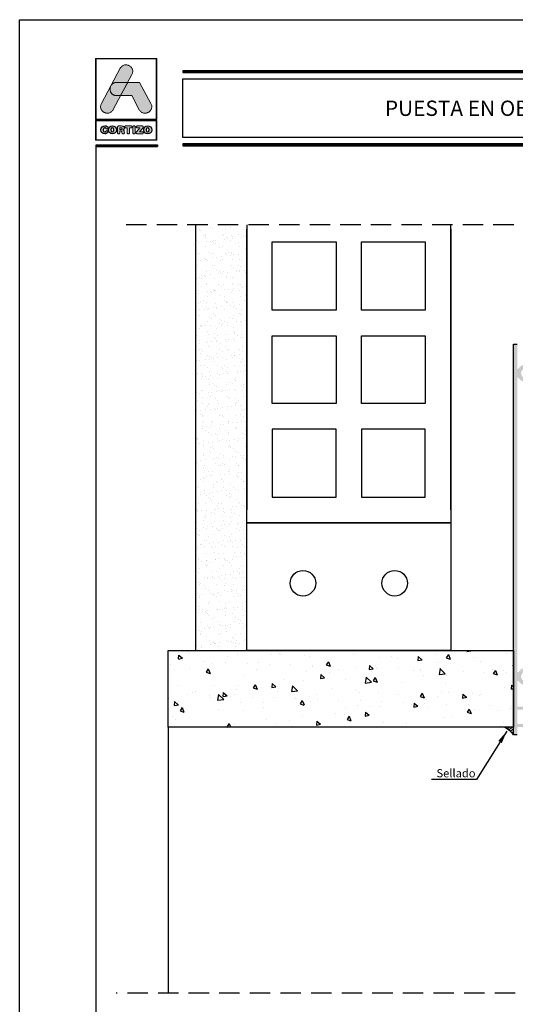
# Model space of a CAD drawing. Units: millimetres. Extents: x -2474 to -1633, y -1851 to -572.
# Drawn here: x -2473 to -2376, y -1746 to -1554 of the extents above; entities that cross this region are included whole.
import ezdxf
from ezdxf.enums import TextEntityAlignment as Align

# ---------------------------------------------------------------- set-up
doc = ezdxf.new("R2010")
doc.units = ezdxf.units.MM
doc.header["$LTSCALE"] = 4
doc.linetypes.add('DASHEDX2', pattern=[1.5, 1, -0.5])
doc.layers.get('0').update_dxf_attribs({"linetype": 'CONTINUOUS'})
for name, color, linetype in [('COTAS', 5, 'CONTINUOUS'), ('ROT', 7, 'CONTINUOUS'), ('SOMBRA', 7, 'CONTINUOUS'), ('sombreado', 5, 'CONTINUOUS')]:
    doc.layers.add(name, color=color, linetype=linetype)
doc.styles.add('arial1.6', font='ARIAL.TTF', dxfattribs={"height": 1.6})
doc.styles.add('catalogos 3', font='ARIAL.TTF', dxfattribs={"height": 3})
doc.styles.add('ROMANS', font='ROMANS.shx', dxfattribs={"width": 0.85, "oblique": 10, "height": 2.5})
doc.dimstyles.new('1-1', dxfattribs={"dimtxt": 2.5, "dimasz": 2.5, "dimexe": 0.5, "dimexo": 2.5, "dimgap": 1, "dimtad": 1, "dimzin": 0, "dimdsep": 46, "dimtxsty": 'ROMANS', "dimcen": 0, "dimclrd": 256, "dimclre": 256, "dimclrt": 256, "dimadec": 0, "dimazin": 0, "dimtp": 0.2, "dimtm": 0.2, "dimtfac": 0.2, "dimtmove": 0, "dimatfit": 0, "dimfxl": 0, "dimtolj": 1, "dimtzin": 0, "dimarcsym": 0})

# ---------------------------------------------------------------- blocks, each defined once
blk = doc.blocks.new('logo')
h = blk.add_hatch(color=252)
edge = h.paths.add_edge_path()
edge.add_line((3286.47, 84.79), (3287.29, 86.33))
edge.add_spline(control_points=[(3287.29, 86.33), (3288.11, 87.85), (3285.82, 89.08), (3285.01, 87.56)], knot_values=[0, 0, 0, 0, 0.25, 0.25, 0.25, 0.25], degree=3, periodic=0)
edge.add_spline(control_points=[(3285.01, 87.56), (3285.01, 87.56), (3281.33, 80.69), (3281.33, 80.69)], knot_values=[0.75, 0.75, 0.75, 0.75, 1, 1, 1, 1], degree=3, periodic=0)
edge.add_spline(control_points=[(3281.33, 80.69), (3280.51, 79.17), (3282.8, 77.95), (3283.61, 79.47), (3283.61, 79.47), (3283.61, 79.47), (3283.93, 80.06), (3285.08, 82.21)], knot_values=[0.42636, 0.42636, 0.42636, 0.42636, 0.67636, 0.67636, 0.67636, 0.67636, 0.75, 0.75, 0.75, 0.75], degree=3, periodic=0)
edge.add_spline(control_points=[(3285.08, 82.21), (3285.08, 82.21), (3284.31, 82.21), (3284.31, 82.21), (3284.31, 82.21), (3283.21, 82.21), (3282.81, 83.26), (3283.11, 84.02)], knot_values=[0.666667, 0.666667, 0.666667, 0.666667, 0.833333, 0.833333, 0.833333, 0.833333, 1, 1, 1, 1], degree=3, periodic=0)
edge.add_spline(control_points=[(3283.11, 84.02), (3283.11, 84.02), (3283.25, 84.29), (3283.25, 84.29), (3283.25, 84.29), (3283.47, 84.59), (3283.82, 84.8), (3284.31, 84.8)], knot_values=[0, 0, 0, 0, 0.166667, 0.166667, 0.166667, 0.166667, 0.333333, 0.333333, 0.333333, 0.333333], degree=3, periodic=0)
edge.add_spline(control_points=[(3284.31, 84.8), (3284.31, 84.8), (3286.47, 84.79), (3286.47, 84.79)], knot_values=[0.333333, 0.333333, 0.333333, 0.333333, 0.5, 0.5, 0.5, 0.5], degree=3, periodic=0)
h = blk.add_hatch(color=162)
edge = h.paths.add_edge_path()
edge.add_spline(control_points=[(3283.11, 84.02), (3283.11, 84.02), (3283.25, 84.29), (3283.25, 84.29), (3283.25, 84.29), (3283.47, 84.59), (3283.82, 84.8), (3284.31, 84.8), (3284.31, 84.8), (3284.31, 84.8), (3286.47, 84.79), (3286.47, 84.79), (3286.47, 84.79), (3286.47, 84.79), (3285.08, 82.21), (3285.08, 82.21), (3285.08, 82.21), (3285.08, 82.21), (3284.31, 82.21), (3284.31, 82.21), (3284.31, 82.21), (3283.21, 82.21), (3282.81, 83.26), (3283.11, 84.02)], knot_values=[0, 0, 0, 0, 0.166667, 0.166667, 0.166667, 0.166667, 0.333333, 0.333333, 0.333333, 0.333333, 0.5, 0.5, 0.5, 0.5, 0.666667, 0.666667, 0.666667, 0.666667, 0.833333, 0.833333, 0.833333, 0.833333, 1, 1, 1, 1], degree=3, periodic=0)
h = blk.add_hatch(color=152)
edge = h.paths.add_edge_path()
edge.add_spline(control_points=[(3288.73, 79.46), (3288.73, 79.46), (3287.26, 82.21), (3287.26, 82.21), (3287.26, 82.21), (3287.26, 82.21), (3285.08, 82.21), (3285.08, 82.21), (3285.08, 82.21), (3285.08, 82.21), (3286.47, 84.79), (3286.47, 84.79), (3286.47, 84.79), (3286.47, 84.79), (3288.81, 84.79), (3288.81, 84.79), (3288.81, 84.79), (3288.81, 84.79), (3291.01, 80.68), (3291.01, 80.68), (3291.01, 80.68), (3291.83, 79.16), (3289.55, 77.94), (3288.73, 79.46)], knot_values=[0, 0, 0, 0, 0.166667, 0.166667, 0.166667, 0.166667, 0.333333, 0.333333, 0.333333, 0.333333, 0.5, 0.5, 0.5, 0.5, 0.666667, 0.666667, 0.666667, 0.666667, 0.833333, 0.833333, 0.833333, 0.833333, 1, 1, 1, 1], degree=3, periodic=0)
h = blk.add_hatch(color=252)
edge = h.paths.add_edge_path()
edge.add_spline(control_points=[(3281.2, 75.51), (3281.2, 74.96), (3281.58, 74.72), (3281.98, 74.72), (3281.98, 74.72), (3282.25, 74.72), (3282.62, 74.88), (3282.62, 75.14), (3282.62, 75.14), (3282.62, 75.27), (3282.52, 75.36), (3282.39, 75.36), (3282.39, 75.36), (3282.32, 75.36), (3282.26, 75.32), (3282.21, 75.26), (3282.21, 75.26), (3282.12, 75.12), (3282.07, 75.1), (3281.98, 75.1), (3281.98, 75.1), (3281.78, 75.1), (3281.68, 75.26), (3281.68, 75.51), (3281.68, 75.51), (3281.68, 75.78), (3281.81, 75.93), (3281.96, 75.93), (3281.96, 75.93), (3282.06, 75.93), (3282.13, 75.9), (3282.2, 75.8), (3282.2, 75.8), (3282.26, 75.69), (3282.29, 75.67), (3282.38, 75.67), (3282.38, 75.67), (3282.52, 75.67), (3282.61, 75.76), (3282.61, 75.88), (3282.61, 75.88), (3282.61, 76.1), (3282.34, 76.31), (3281.98, 76.31), (3281.98, 76.31), (3281.58, 76.31), (3281.2, 76.04), (3281.2, 75.51)], knot_values=[0, 0, 0, 0, 0.083333, 0.083333, 0.083333, 0.083333, 0.166667, 0.166667, 0.166667, 0.166667, 0.25, 0.25, 0.25, 0.25, 0.333333, 0.333333, 0.333333, 0.333333, 0.416667, 0.416667, 0.416667, 0.416667, 0.5, 0.5, 0.5, 0.5, 0.583333, 0.583333, 0.583333, 0.583333, 0.666667, 0.666667, 0.666667, 0.666667, 0.75, 0.75, 0.75, 0.75, 0.833333, 0.833333, 0.833333, 0.833333, 0.916667, 0.916667, 0.916667, 0.916667, 1, 1, 1, 1], degree=3, periodic=0)
edge = h.paths.add_edge_path(flags=16)
edge.add_spline(control_points=[(3283.78, 75.51), (3283.78, 75.26), (3283.69, 75.1), (3283.48, 75.1), (3283.48, 75.1), (3283.28, 75.1), (3283.18, 75.26), (3283.18, 75.51), (3283.18, 75.51), (3283.18, 75.76), (3283.28, 75.93), (3283.48, 75.93), (3283.48, 75.93), (3283.69, 75.93), (3283.78, 75.76), (3283.78, 75.51)], knot_values=[0, 0, 0, 0, 0.25, 0.25, 0.25, 0.25, 0.5, 0.5, 0.5, 0.5, 0.75, 0.75, 0.75, 0.75, 1, 1, 1, 1], degree=3, periodic=0)
edge = h.paths.add_edge_path()
edge.add_spline(control_points=[(3282.7, 75.51), (3282.7, 74.96), (3283.08, 74.72), (3283.48, 74.72), (3283.48, 74.72), (3283.89, 74.72), (3284.27, 74.96), (3284.27, 75.51), (3284.27, 75.51), (3284.27, 76.04), (3283.89, 76.31), (3283.48, 76.31), (3283.48, 76.31), (3283.08, 76.31), (3282.7, 76.04), (3282.7, 75.51)], knot_values=[0, 0, 0, 0, 0.25, 0.25, 0.25, 0.25, 0.5, 0.5, 0.5, 0.5, 0.75, 0.75, 0.75, 0.75, 1, 1, 1, 1], degree=3, periodic=0)
edge = h.paths.add_edge_path()
edge.add_spline(control_points=[(3284.44, 74.98), (3284.44, 74.82), (3284.53, 74.72), (3284.68, 74.72), (3284.68, 74.72), (3284.83, 74.72), (3284.92, 74.82), (3284.92, 74.98), (3284.92, 74.98), (3284.92, 74.98), (3284.92, 75.29), (3284.92, 75.29), (3284.92, 75.29), (3284.92, 75.29), (3285.11, 75.29), (3285.11, 75.29), (3285.11, 75.29), (3285.22, 75.29), (3285.3, 75.26), (3285.32, 75.13), (3285.32, 75.13), (3285.32, 75.13), (3285.34, 74.93), (3285.34, 74.93), (3285.34, 74.93), (3285.36, 74.78), (3285.47, 74.72), (3285.61, 74.72), (3285.61, 74.72), (3285.71, 74.72), (3285.83, 74.79), (3285.83, 74.91), (3285.83, 74.91), (3285.83, 74.97), (3285.82, 75.05), (3285.81, 75.12), (3285.81, 75.12), (3285.81, 75.12), (3285.79, 75.25), (3285.79, 75.25), (3285.79, 75.25), (3285.77, 75.41), (3285.66, 75.46), (3285.51, 75.47), (3285.51, 75.47), (3285.7, 75.51), (3285.82, 75.64), (3285.82, 75.84), (3285.82, 75.84), (3285.82, 76.07), (3285.65, 76.27), (3285.28, 76.27), (3285.28, 76.27), (3285.28, 76.27), (3284.74, 76.27), (3284.74, 76.27), (3284.74, 76.27), (3284.53, 76.27), (3284.44, 76.18), (3284.44, 75.98), (3284.44, 75.98), (3284.44, 75.98), (3284.44, 74.98), (3284.44, 74.98)], knot_values=[0, 0, 0, 0, 0.0625, 0.0625, 0.0625, 0.0625, 0.125, 0.125, 0.125, 0.125, 0.1875, 0.1875, 0.1875, 0.1875, 0.25, 0.25, 0.25, 0.25, 0.3125, 0.3125, 0.3125, 0.3125, 0.375, 0.375, 0.375, 0.375, 0.4375, 0.4375, 0.4375, 0.4375, 0.5, 0.5, 0.5, 0.5, 0.5625, 0.5625, 0.5625, 0.5625, 0.625, 0.625, 0.625, 0.625, 0.6875, 0.6875, 0.6875, 0.6875, 0.75, 0.75, 0.75, 0.75, 0.8125, 0.8125, 0.8125, 0.8125, 0.875, 0.875, 0.875, 0.875, 0.9375, 0.9375, 0.9375, 0.9375, 1, 1, 1, 1], degree=3, periodic=0)
edge = h.paths.add_edge_path(flags=16)
edge.add_spline(control_points=[(3284.92, 75.61), (3284.92, 75.61), (3284.92, 75.9), (3284.92, 75.9), (3284.92, 75.9), (3284.92, 75.9), (3285.16, 75.9), (3285.16, 75.9), (3285.16, 75.9), (3285.3, 75.9), (3285.36, 75.86), (3285.36, 75.76), (3285.36, 75.76), (3285.36, 75.65), (3285.3, 75.61), (3285.16, 75.61), (3285.16, 75.61), (3285.16, 75.61), (3284.92, 75.61), (3284.92, 75.61)], knot_values=[0, 0, 0, 0, 0.2, 0.2, 0.2, 0.2, 0.4, 0.4, 0.4, 0.4, 0.6, 0.6, 0.6, 0.6, 0.8, 0.8, 0.8, 0.8, 1, 1, 1, 1], degree=3, periodic=0)
edge = h.paths.add_edge_path()
edge.add_spline(control_points=[(3286.36, 75.88), (3286.36, 75.88), (3286.36, 74.99), (3286.36, 74.99), (3286.36, 74.99), (3286.36, 74.82), (3286.45, 74.72), (3286.6, 74.72), (3286.6, 74.72), (3286.75, 74.72), (3286.84, 74.82), (3286.84, 74.99), (3286.84, 74.99), (3286.84, 74.99), (3286.84, 75.88), (3286.84, 75.88), (3286.84, 75.88), (3286.84, 75.88), (3287.14, 75.88), (3287.14, 75.88), (3287.14, 75.88), (3287.27, 75.88), (3287.33, 75.96), (3287.33, 76.08), (3287.33, 76.08), (3287.33, 76.19), (3287.27, 76.27), (3287.12, 76.27), (3287.12, 76.27), (3287.12, 76.27), (3286.08, 76.27), (3286.08, 76.27), (3286.08, 76.27), (3285.93, 76.27), (3285.87, 76.19), (3285.87, 76.08), (3285.87, 76.08), (3285.87, 75.96), (3285.93, 75.88), (3286.06, 75.88), (3286.06, 75.88), (3286.06, 75.88), (3286.36, 75.88), (3286.36, 75.88)], knot_values=[0, 0, 0, 0, 0.090909, 0.090909, 0.090909, 0.090909, 0.181818, 0.181818, 0.181818, 0.181818, 0.272727, 0.272727, 0.272727, 0.272727, 0.363636, 0.363636, 0.363636, 0.363636, 0.454545, 0.454545, 0.454545, 0.454545, 0.545455, 0.545455, 0.545455, 0.545455, 0.636364, 0.636364, 0.636364, 0.636364, 0.727273, 0.727273, 0.727273, 0.727273, 0.818182, 0.818182, 0.818182, 0.818182, 0.909091, 0.909091, 0.909091, 0.909091, 1, 1, 1, 1], degree=3, periodic=0)
edge = h.paths.add_edge_path()
edge.add_spline(control_points=[(3287.47, 74.99), (3287.47, 74.82), (3287.56, 74.72), (3287.71, 74.72), (3287.71, 74.72), (3287.86, 74.72), (3287.95, 74.82), (3287.95, 74.99), (3287.95, 74.99), (3287.95, 74.99), (3287.95, 76.04), (3287.95, 76.04), (3287.95, 76.04), (3287.95, 76.2), (3287.86, 76.3), (3287.71, 76.3), (3287.71, 76.3), (3287.56, 76.3), (3287.47, 76.2), (3287.47, 76.04), (3287.47, 76.04), (3287.47, 76.04), (3287.47, 74.99), (3287.47, 74.99)], knot_values=[0, 0, 0, 0, 0.166667, 0.166667, 0.166667, 0.166667, 0.333333, 0.333333, 0.333333, 0.333333, 0.5, 0.5, 0.5, 0.5, 0.666667, 0.666667, 0.666667, 0.666667, 0.833333, 0.833333, 0.833333, 0.833333, 1, 1, 1, 1], degree=3, periodic=0)
edge = h.paths.add_edge_path()
edge.add_spline(control_points=[(3288.76, 75.13), (3288.76, 75.13), (3289.41, 75.85), (3289.41, 75.85), (3289.41, 75.85), (3289.48, 75.94), (3289.51, 75.99), (3289.51, 76.06), (3289.51, 76.06), (3289.51, 76.18), (3289.44, 76.27), (3289.29, 76.27), (3289.29, 76.27), (3289.29, 76.27), (3288.37, 76.27), (3288.37, 76.27), (3288.37, 76.27), (3288.21, 76.27), (3288.14, 76.2), (3288.14, 76.08), (3288.14, 76.08), (3288.14, 75.97), (3288.21, 75.89), (3288.37, 75.89), (3288.37, 75.89), (3288.37, 75.89), (3288.84, 75.89), (3288.84, 75.89), (3288.84, 75.89), (3288.84, 75.89), (3288.24, 75.22), (3288.24, 75.22), (3288.24, 75.22), (3288.13, 75.1), (3288.1, 75.05), (3288.1, 74.97), (3288.1, 74.97), (3288.1, 74.85), (3288.17, 74.75), (3288.34, 74.75), (3288.34, 74.75), (3288.34, 74.75), (3289.31, 74.75), (3289.31, 74.75), (3289.31, 74.75), (3289.45, 74.75), (3289.53, 74.82), (3289.53, 74.94), (3289.53, 74.94), (3289.53, 75.07), (3289.45, 75.13), (3289.31, 75.13), (3289.31, 75.13), (3289.31, 75.13), (3288.76, 75.13), (3288.76, 75.13)], knot_values=[0, 0, 0, 0, 0.071429, 0.071429, 0.071429, 0.071429, 0.142857, 0.142857, 0.142857, 0.142857, 0.214286, 0.214286, 0.214286, 0.214286, 0.285714, 0.285714, 0.285714, 0.285714, 0.357143, 0.357143, 0.357143, 0.357143, 0.428571, 0.428571, 0.428571, 0.428571, 0.5, 0.5, 0.5, 0.5, 0.571429, 0.571429, 0.571429, 0.571429, 0.642857, 0.642857, 0.642857, 0.642857, 0.714286, 0.714286, 0.714286, 0.714286, 0.785714, 0.785714, 0.785714, 0.785714, 0.857143, 0.857143, 0.857143, 0.857143, 0.928571, 0.928571, 0.928571, 0.928571, 1, 1, 1, 1], degree=3, periodic=0)
edge = h.paths.add_edge_path(flags=16)
edge.add_spline(control_points=[(3290.69, 75.51), (3290.69, 75.26), (3290.59, 75.1), (3290.39, 75.1), (3290.39, 75.1), (3290.19, 75.1), (3290.09, 75.26), (3290.09, 75.51), (3290.09, 75.51), (3290.09, 75.76), (3290.19, 75.93), (3290.39, 75.93), (3290.39, 75.93), (3290.59, 75.93), (3290.69, 75.76), (3290.69, 75.51)], knot_values=[0, 0, 0, 0, 0.25, 0.25, 0.25, 0.25, 0.5, 0.5, 0.5, 0.5, 0.75, 0.75, 0.75, 0.75, 1, 1, 1, 1], degree=3, periodic=0)
edge = h.paths.add_edge_path()
edge.add_spline(control_points=[(3289.61, 75.51), (3289.61, 74.96), (3289.98, 74.72), (3290.39, 74.72), (3290.39, 74.72), (3290.8, 74.72), (3291.18, 74.96), (3291.18, 75.51), (3291.18, 75.51), (3291.18, 76.04), (3290.79, 76.31), (3290.39, 76.31), (3290.39, 76.31), (3289.99, 76.31), (3289.61, 76.04), (3289.61, 75.51)], knot_values=[0, 0, 0, 0, 0.25, 0.25, 0.25, 0.25, 0.5, 0.5, 0.5, 0.5, 0.75, 0.75, 0.75, 0.75, 1, 1, 1, 1], degree=3, periodic=0)
at = {"color": 252, "linetype": 'Continuous', "lineweight": 0}
for points in [[(3280.17, 89.51), (3292.17, 89.51), (3292.17, 77.51), (3280.17, 77.51)], [(3280.29, 89.39), (3292.05, 89.39), (3292.05, 77.63), (3280.29, 77.63), (3280.29, 89.39), (3292.05, 89.39), (3292.05, 77.63), (3280.29, 77.63)], [(3285.01, 87.56), (3285.09, 87.69), (3285.18, 87.81), (3285.27, 87.91), (3285.37, 88), (3285.48, 88.08), (3285.59, 88.14), (3285.7, 88.19), (3285.82, 88.22), (3285.94, 88.24), (3286.06, 88.25), (3286.18, 88.25), (3286.3, 88.24), (3286.42, 88.21), (3286.54, 88.18), (3286.65, 88.14), (3286.76, 88.08), (3286.87, 88.02), (3286.96, 87.95), (3287.06, 87.87), (3287.14, 87.79), (3287.22, 87.7), (3287.29, 87.6), (3287.35, 87.49), (3287.39, 87.38), (3287.43, 87.26), (3287.45, 87.14), (3287.46, 87.01), (3287.46, 86.88), (3287.44, 86.75), (3287.41, 86.61), (3287.36, 86.47), (3287.29, 86.33), (3283.61, 79.47), (3283.53, 79.33), (3283.45, 79.21), (3283.35, 79.11), (3283.25, 79.02), (3283.14, 78.95), (3283.03, 78.89), (3282.92, 78.84), (3282.8, 78.8), (3282.68, 78.78), (3282.56, 78.77), (3282.44, 78.77), (3282.32, 78.79), (3282.2, 78.81), (3282.08, 78.84), (3281.97, 78.89), (3281.86, 78.94), (3281.76, 79), (3281.66, 79.07), (3281.56, 79.15), (3281.48, 79.24), (3281.4, 79.33), (3281.33, 79.43), (3281.28, 79.53), (3281.23, 79.65), (3281.19, 79.76), (3281.17, 79.88), (3281.16, 80.01), (3281.16, 80.14), (3281.18, 80.27), (3281.21, 80.41), (3281.26, 80.55), (3281.33, 80.69)], [(3280.17, 77.37), (3292.17, 77.37), (3292.17, 73.46), (3280.17, 73.46)], [(3280.29, 77.25), (3292.05, 77.25), (3292.05, 73.58), (3280.29, 73.58), (3280.29, 77.25), (3292.05, 77.25), (3292.05, 73.58), (3280.29, 73.58)], [(3284.44, 74.98), (3284.45, 74.92), (3284.46, 74.87), (3284.48, 74.83), (3284.51, 74.79), (3284.54, 74.76), (3284.58, 74.74), (3284.63, 74.73), (3284.68, 74.72), (3284.73, 74.73), (3284.78, 74.74), (3284.82, 74.76), (3284.86, 74.79), (3284.88, 74.83), (3284.9, 74.87), (3284.91, 74.92), (3284.92, 74.98), (3284.92, 75.29), (3285.11, 75.29), (3285.15, 75.29), (3285.19, 75.28), (3285.22, 75.27), (3285.25, 75.26), (3285.28, 75.24), (3285.3, 75.21), (3285.31, 75.18), (3285.32, 75.13), (3285.34, 74.93), (3285.35, 74.88), (3285.37, 74.84), (3285.4, 74.8), (3285.43, 74.77), (3285.47, 74.75), (3285.51, 74.74), (3285.56, 74.73), (3285.61, 74.72), (3285.65, 74.73), (3285.69, 74.74), (3285.73, 74.75), (3285.76, 74.77), (3285.79, 74.8), (3285.81, 74.83), (3285.82, 74.87), (3285.83, 74.91), (3285.83, 74.93), (3285.83, 74.96), (3285.82, 74.99), (3285.82, 75.01), (3285.82, 75.04), (3285.81, 75.07), (3285.81, 75.1), (3285.81, 75.12), (3285.79, 75.25), (3285.78, 75.31), (3285.76, 75.35), (3285.73, 75.39), (3285.7, 75.42), (3285.66, 75.44), (3285.62, 75.46), (3285.57, 75.47), (3285.51, 75.47), (3285.58, 75.49), (3285.64, 75.52), (3285.69, 75.56), (3285.73, 75.6), (3285.77, 75.65), (3285.8, 75.71), (3285.81, 75.77), (3285.82, 75.84), (3285.81, 75.93), (3285.79, 76.01), (3285.75, 76.08), (3285.69, 76.14), (3285.61, 76.2), (3285.52, 76.24), (3285.41, 76.26), (3285.28, 76.27), (3284.74, 76.27), (3284.67, 76.27), (3284.61, 76.25), (3284.56, 76.23), (3284.51, 76.2), (3284.48, 76.16), (3284.46, 76.11), (3284.45, 76.05), (3284.44, 75.98)], [(3284.92, 75.61), (3284.92, 75.9), (3285.16, 75.9), (3285.17, 75.9), (3285.18, 75.9), (3285.2, 75.9), (3285.21, 75.9), (3285.22, 75.9), (3285.23, 75.9), (3285.24, 75.9), (3285.25, 75.9), (3285.26, 75.89), (3285.27, 75.89), (3285.28, 75.89), (3285.28, 75.88), (3285.29, 75.88), (3285.3, 75.88), (3285.31, 75.87), (3285.31, 75.87), (3285.32, 75.86), (3285.32, 75.86), (3285.33, 75.85), (3285.33, 75.85), (3285.34, 75.84), (3285.34, 75.84), (3285.34, 75.83), (3285.35, 75.82), (3285.35, 75.82), (3285.35, 75.81), (3285.35, 75.8), (3285.35, 75.79), (3285.36, 75.78), (3285.36, 75.78), (3285.36, 75.77), (3285.36, 75.76), (3285.36, 75.75), (3285.36, 75.74), (3285.36, 75.73), (3285.35, 75.72), (3285.35, 75.71), (3285.35, 75.7), (3285.35, 75.7), (3285.35, 75.69), (3285.34, 75.68), (3285.34, 75.68), (3285.34, 75.67), (3285.33, 75.66), (3285.33, 75.66), (3285.32, 75.65), (3285.32, 75.65), (3285.31, 75.64), (3285.31, 75.64), (3285.3, 75.64), (3285.29, 75.63), (3285.28, 75.63), (3285.28, 75.63), (3285.27, 75.62), (3285.26, 75.62), (3285.25, 75.62), (3285.24, 75.62), (3285.23, 75.61), (3285.22, 75.61), (3285.21, 75.61), (3285.2, 75.61), (3285.18, 75.61), (3285.17, 75.61), (3285.16, 75.61)], [(3286.36, 75.88), (3286.36, 74.99), (3286.36, 74.96), (3286.36, 74.93), (3286.37, 74.9), (3286.37, 74.88), (3286.38, 74.85), (3286.39, 74.83), (3286.41, 74.81), (3286.42, 74.79), (3286.44, 74.78), (3286.46, 74.76), (3286.48, 74.75), (3286.5, 74.74), (3286.52, 74.73), (3286.55, 74.73), (3286.57, 74.73), (3286.6, 74.72), (3286.63, 74.73), (3286.65, 74.73), (3286.68, 74.73), (3286.7, 74.74), (3286.72, 74.75), (3286.74, 74.76), (3286.76, 74.78), (3286.78, 74.79), (3286.79, 74.81), (3286.81, 74.83), (3286.82, 74.85), (3286.83, 74.88), (3286.83, 74.9), (3286.84, 74.93), (3286.84, 74.96), (3286.84, 74.99), (3286.84, 75.88), (3287.14, 75.88), (3287.16, 75.88), (3287.18, 75.88), (3287.21, 75.89), (3287.23, 75.89), (3287.24, 75.9), (3287.26, 75.91), (3287.27, 75.92), (3287.29, 75.93), (3287.3, 75.95), (3287.31, 75.96), (3287.32, 75.98), (3287.32, 76), (3287.33, 76.01), (3287.33, 76.03), (3287.33, 76.05), (3287.33, 76.08), (3287.33, 76.1), (3287.33, 76.12), (3287.33, 76.14), (3287.32, 76.15), (3287.32, 76.17), (3287.31, 76.19), (3287.3, 76.2), (3287.28, 76.22), (3287.27, 76.23), (3287.26, 76.24), (3287.24, 76.25), (3287.22, 76.26), (3287.2, 76.26), (3287.17, 76.27), (3287.15, 76.27), (3287.12, 76.27), (3286.08, 76.27), (3286.05, 76.27), (3286.03, 76.27), (3286, 76.26), (3285.98, 76.26), (3285.96, 76.25), (3285.95, 76.24), (3285.93, 76.23), (3285.92, 76.22), (3285.9, 76.2), (3285.89, 76.19), (3285.88, 76.17), (3285.88, 76.15), (3285.87, 76.14), (3285.87, 76.12), (3285.87, 76.1), (3285.87, 76.08), (3285.87, 76.05), (3285.87, 76.03), (3285.87, 76.01), (3285.88, 76), (3285.88, 75.98), (3285.89, 75.96), (3285.9, 75.95), (3285.91, 75.93), (3285.93, 75.92), (3285.94, 75.91), (3285.96, 75.9), (3285.98, 75.89), (3286, 75.89), (3286.02, 75.88), (3286.04, 75.88), (3286.06, 75.88)], [(3287.47, 74.99), (3287.47, 74.97), (3287.47, 74.96), (3287.47, 74.94), (3287.47, 74.93), (3287.47, 74.91), (3287.47, 74.9), (3287.48, 74.89), (3287.48, 74.88), (3287.49, 74.87), (3287.49, 74.85), (3287.5, 74.84), (3287.5, 74.83), (3287.51, 74.82), (3287.52, 74.81), (3287.52, 74.8), (3287.53, 74.79), (3287.54, 74.79), (3287.55, 74.78), (3287.56, 74.77), (3287.57, 74.76), (3287.58, 74.76), (3287.59, 74.75), (3287.6, 74.75), (3287.61, 74.74), (3287.62, 74.74), (3287.63, 74.73), (3287.64, 74.73), (3287.65, 74.73), (3287.67, 74.73), (3287.68, 74.73), (3287.69, 74.73), (3287.71, 74.72), (3287.72, 74.73), (3287.74, 74.73), (3287.75, 74.73), (3287.76, 74.73), (3287.77, 74.73), (3287.79, 74.73), (3287.8, 74.74), (3287.81, 74.74), (3287.82, 74.75), (3287.83, 74.75), (3287.84, 74.76), (3287.85, 74.76), (3287.86, 74.77), (3287.87, 74.78), (3287.88, 74.79), (3287.89, 74.79), (3287.89, 74.8), (3287.9, 74.81), (3287.91, 74.82), (3287.91, 74.83), (3287.92, 74.84), (3287.92, 74.85), (3287.93, 74.87), (3287.93, 74.88), (3287.94, 74.89), (3287.94, 74.9), (3287.94, 74.91), (3287.95, 74.93), (3287.95, 74.94), (3287.95, 74.96), (3287.95, 74.97), (3287.95, 74.99), (3287.95, 76.04), (3287.95, 76.05), (3287.95, 76.07), (3287.95, 76.08), (3287.95, 76.1), (3287.94, 76.11), (3287.94, 76.12), (3287.94, 76.13), (3287.93, 76.15), (3287.93, 76.16), (3287.92, 76.17), (3287.92, 76.18), (3287.91, 76.19), (3287.91, 76.2), (3287.9, 76.21), (3287.89, 76.22), (3287.89, 76.23), (3287.88, 76.24), (3287.87, 76.24), (3287.86, 76.25), (3287.85, 76.26), (3287.84, 76.27), (3287.83, 76.27), (3287.82, 76.28), (3287.81, 76.28), (3287.8, 76.28), (3287.79, 76.29), (3287.77, 76.29), (3287.76, 76.29), (3287.75, 76.3), (3287.74, 76.3), (3287.72, 76.3), (3287.71, 76.3), (3287.69, 76.3), (3287.68, 76.3), (3287.67, 76.3), (3287.65, 76.29), (3287.64, 76.29), (3287.63, 76.29), (3287.62, 76.28), (3287.61, 76.28), (3287.6, 76.28), (3287.59, 76.27), (3287.58, 76.27), (3287.57, 76.26), (3287.56, 76.25), (3287.55, 76.24), (3287.54, 76.24), (3287.53, 76.23), (3287.52, 76.22), (3287.52, 76.21), (3287.51, 76.2), (3287.5, 76.19), (3287.5, 76.18), (3287.49, 76.17), (3287.49, 76.16), (3287.48, 76.15), (3287.48, 76.13), (3287.47, 76.12), (3287.47, 76.11), (3287.47, 76.1), (3287.47, 76.08), (3287.47, 76.07), (3287.47, 76.05), (3287.47, 76.04)], [(3288.76, 75.13), (3289.41, 75.85), (3289.44, 75.88), (3289.46, 75.91), (3289.47, 75.94), (3289.49, 75.96), (3289.5, 75.98), (3289.5, 76.01), (3289.51, 76.03), (3289.51, 76.06), (3289.5, 76.1), (3289.49, 76.14), (3289.48, 76.18), (3289.45, 76.21), (3289.42, 76.24), (3289.39, 76.25), (3289.34, 76.27), (3289.29, 76.27), (3288.37, 76.27), (3288.31, 76.27), (3288.27, 76.26), (3288.23, 76.24), (3288.19, 76.22), (3288.17, 76.19), (3288.15, 76.16), (3288.14, 76.12), (3288.14, 76.08), (3288.14, 76.04), (3288.15, 76), (3288.17, 75.97), (3288.19, 75.94), (3288.23, 75.92), (3288.27, 75.91), (3288.31, 75.9), (3288.37, 75.89), (3288.84, 75.89), (3288.24, 75.22), (3288.2, 75.18), (3288.17, 75.14), (3288.15, 75.11), (3288.13, 75.08), (3288.12, 75.05), (3288.11, 75.02), (3288.1, 74.99), (3288.1, 74.97), (3288.1, 74.92), (3288.11, 74.88), (3288.13, 74.85), (3288.16, 74.81), (3288.19, 74.79), (3288.23, 74.77), (3288.28, 74.76), (3288.34, 74.75), (3289.31, 74.75), (3289.36, 74.76), (3289.41, 74.76), (3289.44, 74.78), (3289.47, 74.8), (3289.5, 74.83), (3289.52, 74.86), (3289.53, 74.9), (3289.53, 74.94), (3289.53, 74.99), (3289.52, 75.02), (3289.5, 75.06), (3289.47, 75.08), (3289.44, 75.1), (3289.41, 75.12), (3289.36, 75.13), (3289.31, 75.13)]]:
    blk.add_lwpolyline(points, close=True, dxfattribs=at)
at = {"color": 162, "linetype": 'Continuous', "lineweight": 0}
blk.add_lwpolyline([(3283.11, 84.02), (3283.25, 84.29), (3283.28, 84.31), (3283.3, 84.34), (3283.32, 84.37), (3283.34, 84.39), (3283.36, 84.42), (3283.39, 84.44), (3283.41, 84.47), (3283.44, 84.49), (3283.47, 84.52), (3283.49, 84.54), (3283.52, 84.56), (3283.55, 84.58), (3283.58, 84.6), (3283.61, 84.62), (3283.64, 84.64), (3283.68, 84.65), (3283.71, 84.67), (3283.74, 84.69), (3283.78, 84.7), (3283.82, 84.71), (3283.85, 84.73), (3283.89, 84.74), (3283.93, 84.75), (3283.97, 84.76), (3284.01, 84.77), (3284.05, 84.78), (3284.09, 84.78), (3284.13, 84.79), (3284.18, 84.79), (3284.22, 84.79), (3284.26, 84.8), (3284.31, 84.8), (3286.47, 84.79), (3285.08, 82.21), (3284.31, 82.21), (3284.21, 82.21), (3284.12, 82.22), (3284.02, 82.23), (3283.93, 82.25), (3283.85, 82.28), (3283.77, 82.31), (3283.69, 82.35), (3283.62, 82.38), (3283.55, 82.43), (3283.49, 82.48), (3283.43, 82.53), (3283.37, 82.58), (3283.32, 82.64), (3283.27, 82.7), (3283.23, 82.76), (3283.19, 82.83), (3283.15, 82.9), (3283.12, 82.97), (3283.09, 83.04), (3283.07, 83.11), (3283.05, 83.19), (3283.04, 83.26), (3283.03, 83.34), (3283.02, 83.42), (3283.02, 83.49), (3283.02, 83.57), (3283.02, 83.65), (3283.03, 83.72), (3283.05, 83.8), (3283.06, 83.87), (3283.09, 83.95)], close=True, dxfattribs=at)
at = {"color": 152, "linetype": 'Continuous', "lineweight": 0}
blk.add_lwpolyline([(3288.73, 79.46), (3287.26, 82.21), (3285.08, 82.21), (3286.47, 84.79), (3288.81, 84.79), (3291.01, 80.68), (3291.08, 80.54), (3291.13, 80.4), (3291.17, 80.26), (3291.18, 80.13), (3291.19, 80), (3291.18, 79.87), (3291.15, 79.75), (3291.12, 79.64), (3291.07, 79.52), (3291.01, 79.42), (3290.94, 79.32), (3290.87, 79.23), (3290.78, 79.14), (3290.69, 79.06), (3290.59, 78.99), (3290.49, 78.93), (3290.38, 78.88), (3290.26, 78.83), (3290.15, 78.8), (3290.03, 78.78), (3289.91, 78.77), (3289.79, 78.76), (3289.67, 78.77), (3289.55, 78.8), (3289.43, 78.83), (3289.32, 78.88), (3289.2, 78.94), (3289.1, 79.01), (3289, 79.1), (3288.9, 79.21), (3288.81, 79.33)], close=True, dxfattribs=at)
at = {"color": 252}
for points, knots in [([(3281.2, 75.51), (3281.2, 74.96), (3281.58, 74.72), (3281.98, 74.72), (3281.98, 74.72), (3282.25, 74.72), (3282.62, 74.88), (3282.62, 75.14), (3282.62, 75.14), (3282.62, 75.27), (3282.52, 75.36), (3282.39, 75.36), (3282.39, 75.36), (3282.32, 75.36), (3282.26, 75.32), (3282.21, 75.26), (3282.21, 75.26), (3282.12, 75.12), (3282.07, 75.1), (3281.98, 75.1), (3281.98, 75.1), (3281.78, 75.1), (3281.68, 75.26), (3281.68, 75.51), (3281.68, 75.51), (3281.68, 75.78), (3281.81, 75.93), (3281.96, 75.93), (3281.96, 75.93), (3282.06, 75.93), (3282.13, 75.9), (3282.2, 75.8), (3282.2, 75.8), (3282.26, 75.69), (3282.29, 75.67), (3282.38, 75.67), (3282.38, 75.67), (3282.52, 75.67), (3282.61, 75.76), (3282.61, 75.88), (3282.61, 75.88), (3282.61, 76.1), (3282.34, 76.31), (3281.98, 76.31), (3281.98, 76.31), (3281.58, 76.31), (3281.2, 76.04), (3281.2, 75.51)], [0, 0, 0, 0, 0.083333, 0.083333, 0.083333, 0.083333, 0.166667, 0.166667, 0.166667, 0.166667, 0.25, 0.25, 0.25, 0.25, 0.333333, 0.333333, 0.333333, 0.333333, 0.416667, 0.416667, 0.416667, 0.416667, 0.5, 0.5, 0.5, 0.5, 0.583333, 0.583333, 0.583333, 0.583333, 0.666667, 0.666667, 0.666667, 0.666667, 0.75, 0.75, 0.75, 0.75, 0.833333, 0.833333, 0.833333, 0.833333, 0.916667, 0.916667, 0.916667, 0.916667, 1, 1, 1, 1]), ([(3282.7, 75.51), (3282.7, 74.96), (3283.08, 74.72), (3283.48, 74.72), (3283.48, 74.72), (3283.89, 74.72), (3284.27, 74.96), (3284.27, 75.51), (3284.27, 75.51), (3284.27, 76.04), (3283.89, 76.31), (3283.48, 76.31), (3283.48, 76.31), (3283.08, 76.31), (3282.7, 76.04), (3282.7, 75.51)], [0, 0, 0, 0, 0.25, 0.25, 0.25, 0.25, 0.5, 0.5, 0.5, 0.5, 0.75, 0.75, 0.75, 0.75, 1, 1, 1, 1]), ([(3283.78, 75.51), (3283.78, 75.26), (3283.69, 75.1), (3283.48, 75.1), (3283.48, 75.1), (3283.28, 75.1), (3283.18, 75.26), (3283.18, 75.51), (3283.18, 75.51), (3283.18, 75.76), (3283.28, 75.93), (3283.48, 75.93), (3283.48, 75.93), (3283.69, 75.93), (3283.78, 75.76), (3283.78, 75.51)], [0, 0, 0, 0, 0.25, 0.25, 0.25, 0.25, 0.5, 0.5, 0.5, 0.5, 0.75, 0.75, 0.75, 0.75, 1, 1, 1, 1]), ([(3289.61, 75.51), (3289.61, 74.96), (3289.98, 74.72), (3290.39, 74.72), (3290.39, 74.72), (3290.8, 74.72), (3291.18, 74.96), (3291.18, 75.51), (3291.18, 75.51), (3291.18, 76.04), (3290.79, 76.31), (3290.39, 76.31), (3290.39, 76.31), (3289.99, 76.31), (3289.61, 76.04), (3289.61, 75.51)], [0, 0, 0, 0, 0.25, 0.25, 0.25, 0.25, 0.5, 0.5, 0.5, 0.5, 0.75, 0.75, 0.75, 0.75, 1, 1, 1, 1]), ([(3290.69, 75.51), (3290.69, 75.26), (3290.59, 75.1), (3290.39, 75.1), (3290.39, 75.1), (3290.19, 75.1), (3290.09, 75.26), (3290.09, 75.51), (3290.09, 75.51), (3290.09, 75.76), (3290.19, 75.93), (3290.39, 75.93), (3290.39, 75.93), (3290.59, 75.93), (3290.69, 75.76), (3290.69, 75.51)], [0, 0, 0, 0, 0.25, 0.25, 0.25, 0.25, 0.5, 0.5, 0.5, 0.5, 0.75, 0.75, 0.75, 0.75, 1, 1, 1, 1])]:
    blk.add_open_spline(points, degree=3, knots=knots, dxfattribs=at)

msp = doc.modelspace()

# ---------------------------------------------------------------- hatches: boundary and pattern name
h = msp.add_hatch(color=256)
edge = h.paths.add_edge_path()
edge.add_line((-2374.1, -1620.02), (-2373.68, -1619.06))
edge.add_arc((-2373.54, -1619.13), 0.15, 0, 156.1529, ccw=False)
edge.add_line((-2373.39, -1619.13), (-2373.39, -1620.67))
edge.add_line((-2373.39, -1620.67), (-2373.01, -1620.67))
edge.add_line((-2373.01, -1620.67), (-2373.01, -1619.13))
edge.add_arc((-2372.86, -1619.13), 0.15, 23.8471, 180, ccw=False)
edge.add_line((-2372.73, -1619.06), (-2372.3, -1620.02))
edge.add_arc((-2372.44, -1620.08), 0.15, -90, 23.8471, ccw=False)
edge.add_line((-2372.44, -1620.23), (-2372.67, -1620.23))
edge.add_line((-2372.67, -1620.23), (-2372.67, -1621.08))
edge.add_line((-2372.67, -1621.08), (-2372.34, -1621.08))
edge.add_arc((-2372.34, -1621.23), 0.15, 0, 90, ccw=False)
edge.add_line((-2372.19, -1621.23), (-2372.19, -1621.53))
edge.add_arc((-2372.34, -1621.53), 0.15, -90, 0, ccw=False)
edge.add_line((-2372.34, -1621.68), (-2373.07, -1621.68))
edge.add_line((-2373.07, -1621.68), (-2373.07, -1621.81))
edge.add_arc((-2373.22, -1621.81), 0.15, -118.3715, 0, ccw=False)
edge.add_arc((-2373.74, -1622.78), 0.95, 61.6285, 298.3715)
edge.add_arc((-2373.22, -1623.75), 0.15, 0, 118.3715, ccw=False)
edge.add_line((-2373.07, -1623.75), (-2373.07, -1624.24))
edge.add_arc((-2373.22, -1624.24), 0.15, 289.7081, 360, ccw=False)
edge.add_arc((-2373.74, -1622.78), 1.7, 213.0875, 289.7081, ccw=False)
edge.add_arc((-2375.29, -1623.79), 0.15, 33.0875, 180)
edge.add_line((-2375.44, -1623.79), (-2375.44, -1681.17))
edge.add_arc((-2375.29, -1681.17), 0.15, 180, 326.9125)
edge.add_arc((-2373.74, -1682.18), 1.7, 70.2919, 146.9125, ccw=False)
edge.add_arc((-2373.22, -1680.72), 0.15, 0, 70.2919, ccw=False)
edge.add_line((-2373.07, -1680.72), (-2373.07, -1681.21))
edge.add_arc((-2373.22, -1681.21), 0.15, 241.6285, 360, ccw=False)
edge.add_arc((-2373.74, -1682.18), 0.95, 61.6285, 298.3715)
edge.add_arc((-2373.22, -1683.14), 0.15, 0, 118.3715, ccw=False)
edge.add_line((-2373.07, -1683.14), (-2373.07, -1683.63))
edge.add_arc((-2373.22, -1683.63), 0.15, 289.7081, 360, ccw=False)
edge.add_arc((-2373.74, -1682.18), 1.7, 213.0875, 289.7081, ccw=False)
edge.add_arc((-2375.29, -1683.19), 0.15, 33.0875, 180)
edge.add_line((-2375.44, -1683.19), (-2375.44, -1688.08))
edge.add_line((-2375.44, -1688.08), (-2373.69, -1688.08))
edge.add_line((-2373.69, -1688.08), (-2373.69, -1689.31))
edge.add_line((-2373.69, -1689.31), (-2374.29, -1689.31))
edge.add_line((-2374.29, -1689.31), (-2374.29, -1688.68))
edge.add_line((-2374.29, -1688.68), (-2375.44, -1688.68))
edge.add_line((-2375.44, -1688.68), (-2375.44, -1691.48))
edge.add_line((-2375.44, -1691.48), (-2374.29, -1691.48))
edge.add_line((-2374.29, -1691.48), (-2374.29, -1690.84))
edge.add_line((-2374.29, -1690.84), (-2373.69, -1690.84))
edge.add_line((-2373.69, -1690.84), (-2373.69, -1692.08))
edge.add_line((-2373.69, -1692.08), (-2375.44, -1692.08))
edge.add_line((-2375.44, -1692.08), (-2375.44, -1693.58))
edge.add_line((-2375.44, -1693.58), (-2376.19, -1693.58))
edge.add_line((-2376.19, -1693.58), (-2376.19, -1617.08))
edge.add_line((-2376.19, -1617.08), (-2375.44, -1617.08))
edge.add_line((-2375.44, -1617.08), (-2375.44, -1621.77))
edge.add_arc((-2375.29, -1621.77), 0.15, 180, 326.9125)
edge.add_arc((-2373.74, -1622.78), 1.7, 90, 146.9125, ccw=False)
edge.add_line((-2373.74, -1621.08), (-2373.74, -1620.23))
edge.add_line((-2373.74, -1620.23), (-2373.97, -1620.23))
edge.add_arc((-2373.97, -1620.08), 0.15, 156.1529, 270, ccw=False)
h = msp.add_hatch()
h.set_pattern_fill('ANSI31', color=8, scale=0.125, style=0)
h.set_pattern_definition([(45, (-2708.34526, -1879.15723), (-0.280633, 0.280633), [])])
h.paths.add_polyline_path([(-2376.19, -1692.08), (-2378.2, -1692.08, -0.159294), (-2376.19, -1693.58)])
at = {"layer": 'ROT'}
h = msp.add_hatch(dxfattribs=at)
h.set_pattern_fill('ANSI31', color=152, scale=0.01, angle=315, style=0)
h.set_pattern_definition([(0, (-1455.659627, -1544.491823), (1e-17, 0.03175), [])])
h.paths.add_polyline_path([(-2457.99, -1578.4), (-2457.99, -1578.05), (-2445.99, -1578.05), (-2445.99, -1578.4)])
at = {"layer": 'SOMBRA'}
h = msp.add_hatch(dxfattribs=at)
h.set_pattern_fill('AR-SAND', color=256, scale=0.05, style=0)
h.set_pattern_definition([(37.5, (-4152.0181, -3463.7145), (-0.0800016, 2.4470662), [0, -1.9304, 0, -2.159, 0, -2.06375]), (7.5, (-4152.018, -3463.7145), (2.2476164, 3.5841255), [0, -1.0414, 0, -1.7399, 0, -0.66675]), (327.5, (-4153.5802, -3463.7145), (3.9549619, 0.007186), [0, -0.635, 0, -2.286, 0, -2.9845]), (317.5, (-4153.5802, -3463.7145), (3.8177823, 1.1146466), [0, -0.3175, 0, -1.4986, 0, -1.7145])])
h.paths.add_polyline_path([(-2428.46, -1594.58), (-2428.46, -1593.99), (-2438.46, -1593.99), (-2438.46, -1677.08), (-2428.46, -1677.08), (-2428.46, -1652.08)])
h = msp.add_hatch(dxfattribs=at)
h.set_pattern_fill('AR-CONC', color=256, scale=0.05, angle=-90, style=0)
h.set_pattern_definition([(320, (-3015.217, -4042.242), (-0.796954, -9.109233), [0.9525, -10.4775]), (265, (-3015.217, -4042.242), (9.552832, 1.76214), [0.762, -8.382]), (10.451, (-3015.283, -4043.001), (8.755834, -7.347125), [0.8095, -8.9045]), (316.1842, (-3012.677, -4042.242), (-2.102116, -13.55395), [1.42875, -15.71625]), (6.6356, (-3012.852, -4043.372), (12.37128, -11.87021), [1.21425, -13.35675]), (261.184, (-3012.677, -4042.242), (12.371256, -11.87023), [1.143, -12.573]), (291, (-3013.312, -4043.512), (-5.113276, -7.580744), [0.9525, -10.4775]), (236, (-3013.312, -4043.512), (9.2094, -3.0901), [0.762, -8.382]), (341.4514, (-3013.738, -4044.144), (4.096143, -10.670825), [0.8095, -8.9045]), (307.5, (-3015.217, -4042.2422), (4.227752, -0.15443), [0, -8.2804, 0, -8.509, 0, -8.41375]), (277.5, (-3015.217, -4042.242), (5.009029, -3.340983), [0, -4.8514, 0, -8.0899, 0, -3.20675]), (237.5, (-3015.217, -4039.41), (-0.286437, -6.7795298), [0, -3.175, 0, -9.906, 0, -13.1445]), (227.5, (-3015.217, -4038.14), (1.271325, -7.406459), [0, -4.1275, 0, -6.5786, 0, -9.3345])])
h.paths.add_polyline_path([(-2443.86, -1677.08), (-2443.86, -1692.08), (-2376.19, -1692.08), (-2376.19, -1677.08)])

# ---------------------------------------------------------------- linework, layer by layer
at = {"color": 152}
for p, q in [((-2440.99, -1563.59), (-2272.99, -1563.59)), ((-2440.99, -1563.63), (-2272.99, -1563.63)), ((-2440.99, -1563.67), (-2272.99, -1563.67)), ((-2440.99, -1563.72), (-2272.99, -1563.72)), ((-2440.99, -1563.76), (-2272.99, -1563.76)), ((-2440.99, -1563.81), (-2272.99, -1563.81)), ((-2440.99, -1563.85), (-2272.99, -1563.85)), ((-2440.99, -1577.94), (-2272.99, -1577.94)), ((-2440.99, -1577.98), (-2272.99, -1577.98)), ((-2440.99, -1578.02), (-2272.99, -1578.02)), ((-2440.99, -1578.07), (-2272.99, -1578.07)), ((-2440.99, -1578.11), (-2272.99, -1578.11)), ((-2440.99, -1578.16), (-2272.99, -1578.16)), ((-2440.99, -1578.2), (-2272.99, -1578.2)), ((-2440.99, -1578.24), (-2272.99, -1578.24))]:
    msp.add_line(p, q, dxfattribs=at)
at = {"linetype": 'DASHEDX2'}
msp.add_line((-2292.13, -1593.74), (-2454.09, -1593.74), dxfattribs=at)
for p, q in [((-2438.46, -1677.08), (-2438.46, -1593.74)), ((-2443.86, -1692.08), (-2443.86, -1744.22))]:
    msp.add_line(p, q)
for points in [[(-2472.99, -1850.54), (-2472.99, -1553.54), (-2262.99, -1553.54), (-2262.99, -1850.54)], [(-2440.99, -1565.15), (-2328.46, -1565.15), (-2328.46, -1576.63), (-2440.99, -1576.63)], [(-2410.96, -1597.08), (-2410.96, -1610.43), (-2423.46, -1610.43), (-2423.46, -1597.08)], [(-2393.46, -1597.08), (-2393.46, -1610.43), (-2405.96, -1610.43), (-2405.96, -1597.08)], [(-2410.96, -1615.43), (-2410.96, -1628.73), (-2423.46, -1628.73), (-2423.46, -1615.43)], [(-2393.46, -1615.43), (-2393.46, -1628.73), (-2405.96, -1628.73), (-2405.96, -1615.43)], [(-2423.46, -1633.73), (-2423.46, -1647.08), (-2410.96, -1647.08), (-2410.96, -1633.73)], [(-2405.96, -1633.73), (-2405.96, -1647.08), (-2393.46, -1647.08), (-2393.46, -1633.73)], [(-2388.46, -1652.08), (-2388.46, -1677.08), (-2428.46, -1677.08), (-2428.46, -1652.08)], [(-2376.19, -1692.08), (-2443.86, -1692.08), (-2443.86, -1677.08), (-2376.19, -1677.08)]]:
    msp.add_lwpolyline(points, close=True)
at = {"color": 152}
msp.add_lwpolyline([(-2272.99, -1563.54), (-2440.99, -1563.54), (-2440.99, -1563.89), (-2272.99, -1563.89)], close=True, dxfattribs=at)
at = {"color": 251}
msp.add_lwpolyline([(-2272.99, -1578.24), (-2272.99, -1835.54), (-2457.99, -1835.54), (-2457.99, -1578.24)], dxfattribs=at)
at = {"color": 152}
msp.add_lwpolyline([(-2272.99, -1578.24), (-2272.99, -1577.89), (-2440.99, -1577.89), (-2440.99, -1578.24)], dxfattribs=at)
for points in [[(-2428.46, -1593.74), (-2428.46, -1649.57)], [(-2388.46, -1594.58), (-2388.46, -1652.08), (-2428.46, -1652.08), (-2428.46, -1594.58)], [(-2388.46, -1649.57), (-2388.46, -1593.74)], [(-2375.44, -1693.58), (-2376.19, -1693.58), (-2376.19, -1617.08), (-2375.44, -1617.08)]]:
    msp.add_lwpolyline(points)
at = {"linetype": 'DASHEDX2'}
msp.add_lwpolyline([(-2291.86, -1744.22), (-2454.09, -1744.22)], dxfattribs=at)
for centre in [(-2417.45, -1663.92), (-2399.46, -1663.92)]:
    msp.add_circle(centre, 2.5)
at = {"color": 8}
msp.add_arc((-2379.49, -1695.91), 4.04, 35.219, 71.4223, dxfattribs=at)
at = {"layer": 'ROT', "color": 152}
msp.add_lwpolyline([(-2457.99, -1578.4), (-2457.99, -1578.05), (-2445.99, -1578.05), (-2445.99, -1578.4)], close=True, dxfattribs=at)

# ---------------------------------------------------------------- block references
msp.add_blockref('logo', (-5738.28, -1650.63))

# ---------------------------------------------------------------- texts
at = {"color": 3, "style": 'catalogos 3'}
msp.add_text('PUESTA EN OBRA', height=3, dxfattribs=at).set_placement((-2384.72, -1572.39), align=Align.CENTER)
at = {"layer": 'COTAS', "color": 5, "insert": (-2391.27, -1700.33), "char_height": 1.6, "width": 18.3057, "attachment_point": 1, "style": 'arial1.6'}
msp.add_mtext('\\A1;Sellado', dxfattribs=at)

# ---------------------------------------------------------------- leaders
at = {"layer": 'sombreado', "color": 5, "annotation_type": 0, "has_hookline": 1, "hookline_direction": 0, "text_width": 7.27}
msp.add_leader([(-2377.48, -1692.89), (-2383.44, -1702.37), (-2392.27, -1702.37)], dimstyle='1-1', override={"dimgap": 1, "dimtad": 0}, dxfattribs=at)

doc.saveas('drawing.dxf')
